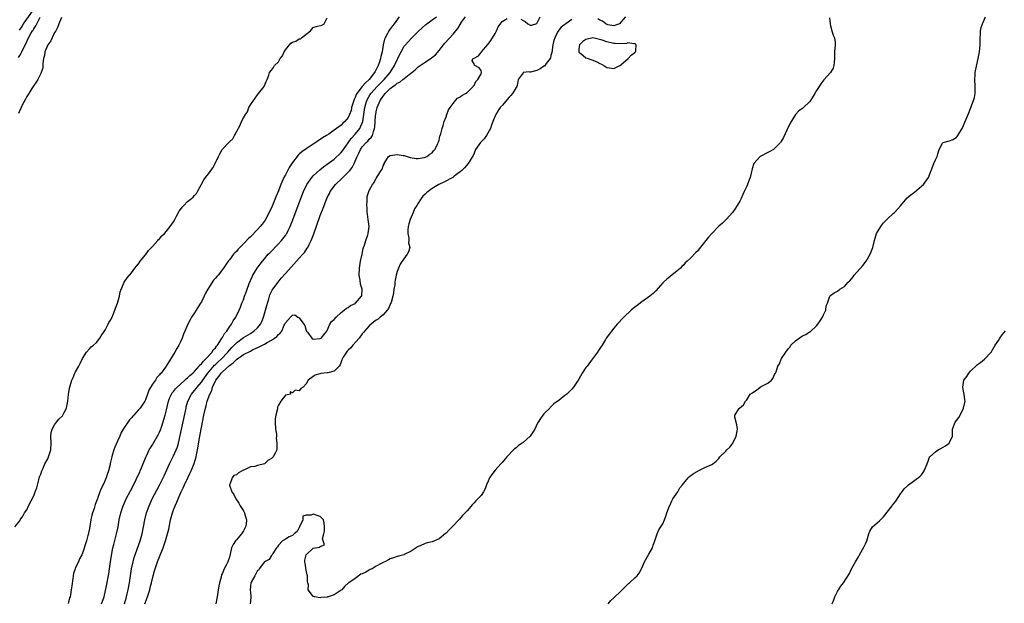
# Model space of a CAD drawing. Units: inches. Extents: x 2517000 to 2520000, y 1557000 to 1560000.
# Drawn here: x 2517467 to 2517749, y 1557501 to 1557668 of the extents above; entities that cross this region are included whole.
import ezdxf

# ---------------------------------------------------------------- set-up
doc = ezdxf.new("R2010")
doc.units = ezdxf.units.IN
doc.header["$MEASUREMENT"] = 0
doc.layers.add('LD25171557_2ft', color=64, linetype='Continuous')

msp = doc.modelspace()

# ---------------------------------------------------------------- linework, layer by layer
at = {"layer": 'LD25171557_2ft'}
for points, elevation in [([(2517470.89, 1557671), (2517468.02, 1557667), (2517467.66, 1557666.34), (2517467, 1557665.46), (2517466.84, 1557665.16)], 6300), ([(2517575.52, 1557669), (2517574.16, 1557667), (2517573.64, 1557666.36), (2517572.77, 1557665.23), (2517572.62, 1557665), (2517572.24, 1557664.24), (2517571.54, 1557663), (2517571.38, 1557662.62), (2517571.03, 1557661), (2517570.69, 1557659), (2517570.34, 1557657.66), (2517570.19, 1557657), (2517569.81, 1557655.81), (2517569.52, 1557655), (2517569.34, 1557654.66), (2517569, 1557653.91), (2517568.68, 1557653.32), (2517568.54, 1557653), (2517566.95, 1557651), (2517565.89, 1557650.11), (2517564.99, 1557649.01), (2517563.47, 1557647), (2517563.3, 1557646.7), (2517563, 1557645.93), (2517562.67, 1557645.33), (2517562.55, 1557645), (2517561.97, 1557643), (2517561.8, 1557642.2), (2517561.4, 1557641), (2517561, 1557640.18), (2517560.04, 1557639), (2517559.49, 1557638.51), (2517559, 1557638.01), (2517557.62, 1557637), (2517557, 1557636.5), (2517555.41, 1557635.41), (2517554.77, 1557635), (2517553.66, 1557634.34), (2517553, 1557633.87), (2517552.45, 1557633.55), (2517551.72, 1557633), (2517551, 1557632.55), (2517549, 1557631.22), (2517547.69, 1557630.31), (2517547, 1557629.67), (2517546.63, 1557629.37), (2517545, 1557627.25), (2517544.11, 1557625.89), (2517543, 1557623.79), (2517542.6, 1557623), (2517541.73, 1557621), (2517541, 1557619.2), (2517540.33, 1557617.67), (2517539, 1557614.34), (2517538.57, 1557613.43), (2517538.39, 1557613), (2517537.34, 1557611), (2517537.21, 1557610.79), (2517536.35, 1557609.65), (2517535.83, 1557609), (2517535, 1557608.1), (2517533, 1557606.03), (2517532.46, 1557605.54), (2517531, 1557603.99), (2517529.98, 1557603), (2517529.51, 1557602.49), (2517529, 1557601.8), (2517528.58, 1557601.42), (2517528.21, 1557601), (2517527, 1557599.39), (2517526.63, 1557599), (2517525.26, 1557597), (2517523.75, 1557595), (2517523.36, 1557594.64), (2517523, 1557594.18), (2517522.42, 1557593.58), (2517520.78, 1557591), (2517520.13, 1557589.87), (2517519.75, 1557589), (2517519, 1557587.45), (2517518.73, 1557587), (2517518.04, 1557585.96), (2517517.47, 1557585), (2517517, 1557584.24), (2517516.19, 1557583), (2517515.74, 1557582.26), (2517515.09, 1557581), (2517514.2, 1557579), (2517513.86, 1557578.14), (2517513.46, 1557577), (2517513, 1557576), (2517512.51, 1557575), (2517511.94, 1557574.06), (2517511.37, 1557573), (2517510.17, 1557571), (2517508.91, 1557569), (2517508.7, 1557568.7), (2517507.43, 1557567), (2517507.19, 1557566.81), (2517507, 1557566.52), (2517506.23, 1557565.77), (2517505.82, 1557565), (2517505, 1557563.8), (2517503.92, 1557562.08), (2517503.59, 1557561), (2517503, 1557559.39), (2517502.79, 1557559), (2517502.37, 1557558.37), (2517501.42, 1557557), (2517501, 1557556.48), (2517499.67, 1557555), (2517499.34, 1557554.66), (2517499, 1557554.23), (2517498.37, 1557553.63), (2517496.59, 1557551), (2517495.99, 1557550.01), (2517495.6, 1557549), (2517495, 1557547.55), (2517494.19, 1557545.81), (2517493.93, 1557545), (2517493.48, 1557543.48), (2517493.32, 1557543), (2517493, 1557541.53), (2517492.89, 1557541.11), (2517492.84, 1557540.84), (2517492.39, 1557539), (2517492.01, 1557537.99), (2517491.72, 1557537), (2517491, 1557535.22), (2517490.25, 1557533.75), (2517489.39, 1557531.39), (2517489.22, 1557531), (2517489, 1557530.32), (2517488.61, 1557529.39), (2517488.27, 1557528.27), (2517487.85, 1557527), (2517487.68, 1557526.32), (2517487.39, 1557525), (2517487, 1557522.53), (2517486.7, 1557521.3), (2517486.64, 1557521), (2517486.52, 1557520.52), (2517486.07, 1557519), (2517485, 1557515.49), (2517484.76, 1557515), (2517484.14, 1557513.86), (2517483.79, 1557513), (2517483, 1557511.4), (2517482.84, 1557511), (2517482.38, 1557509.62), (2517482.28, 1557509), (2517482.19, 1557508.19), (2517481.87, 1557506.13), (2517481.76, 1557505), (2517481.52, 1557503.52), (2517481.4, 1557503), (2517481.27, 1557502.73), (2517481, 1557501.48), (2517480.89, 1557501.11)], 6298), ([(2517490.39, 1557501), (2517490.59, 1557501.41), (2517491, 1557502.52), (2517491.14, 1557503), (2517491.87, 1557506.13), (2517492.49, 1557509.51), (2517492.71, 1557511), (2517492.97, 1557513.03), (2517493.22, 1557514.78), (2517493.68, 1557517), (2517493.95, 1557517.95), (2517494.72, 1557521), (2517495.14, 1557523), (2517495.5, 1557525), (2517495.93, 1557527), (2517496.56, 1557529), (2517497.45, 1557531), (2517498.65, 1557533.35), (2517500.1, 1557536.1), (2517500.55, 1557537), (2517500.68, 1557537.32), (2517501, 1557537.97), (2517501.32, 1557538.68), (2517501.49, 1557539), (2517501.89, 1557539.89), (2517503.1, 1557542.9), (2517503.29, 1557543.29), (2517504.08, 1557545), (2517504.4, 1557545.6), (2517505, 1557546.52), (2517505.17, 1557546.83), (2517506.63, 1557549.37), (2517507, 1557550.11), (2517507.26, 1557550.74), (2517507.52, 1557551.52), (2517508.28, 1557553.72), (2517508.63, 1557555), (2517509, 1557556.54), (2517509.55, 1557559), (2517509.98, 1557559.98), (2517510.39, 1557561), (2517510.64, 1557561.36), (2517511, 1557561.76), (2517511.54, 1557562.46), (2517512.03, 1557563), (2517513, 1557563.88), (2517514.26, 1557565), (2517514.62, 1557565.38), (2517515, 1557565.65), (2517515.68, 1557566.32), (2517516.51, 1557567), (2517517, 1557567.48), (2517518.38, 1557569), (2517518.63, 1557569.37), (2517519, 1557569.67), (2517519.55, 1557570.45), (2517520.19, 1557571), (2517522.04, 1557573), (2517522.38, 1557573.62), (2517523, 1557574.23), (2517523.3, 1557574.7), (2517523.58, 1557575), (2517524.78, 1557576.78), (2517524.93, 1557577.07), (2517525, 1557577.15), (2517525.62, 1557578.38), (2517526.22, 1557579), (2517527, 1557580.22), (2517527.63, 1557581), (2517528.05, 1557581.95), (2517528.84, 1557583), (2517529.76, 1557585), (2517530.14, 1557585.86), (2517530.58, 1557587), (2517531, 1557587.97), (2517531.33, 1557589), (2517531.81, 1557590.19), (2517532.04, 1557591), (2517532.65, 1557592.65), (2517533.47, 1557594.53), (2517533.74, 1557595), (2517534.96, 1557597), (2517535.81, 1557598.19), (2517536.42, 1557599), (2517537, 1557599.7), (2517538.13, 1557601), (2517538.55, 1557601.45), (2517541, 1557604), (2517541.91, 1557605), (2517543, 1557606.4), (2517543.26, 1557606.74), (2517543.41, 1557607), (2517543.78, 1557607.78), (2517544.41, 1557609), (2517544.59, 1557609.42), (2517545.14, 1557610.86), (2517546.66, 1557615), (2517547.42, 1557617), (2517548.22, 1557619), (2517549.17, 1557621), (2517550.6, 1557623), (2517551, 1557623.43), (2517552.85, 1557625.15), (2517553.95, 1557626.05), (2517555, 1557626.76), (2517557, 1557628.25), (2517559, 1557630.13), (2517559.38, 1557630.62), (2517559.62, 1557631), (2517561, 1557632.9), (2517561.85, 1557634.15), (2517563, 1557635.43), (2517564.27, 1557637), (2517564.55, 1557637.45), (2517565, 1557638.52), (2517565.17, 1557639), (2517565.49, 1557641), (2517565.64, 1557642.36), (2517565.74, 1557643), (2517566.05, 1557644.05), (2517566.29, 1557645), (2517567, 1557646.25), (2517567.46, 1557647), (2517569.25, 1557649), (2517571, 1557650.75), (2517571.27, 1557651), (2517572.97, 1557653), (2517574.25, 1557655), (2517575, 1557656.66), (2517575.18, 1557657), (2517575.72, 1557658.28), (2517576.11, 1557659), (2517577, 1557660.53), (2517577.37, 1557661), (2517579, 1557662.8), (2517581, 1557664.8), (2517582.13, 1557665.87), (2517583.19, 1557666.81), (2517583.44, 1557667), (2517585, 1557668.13), (2517586.25, 1557669)], 6300), ([(2517497.01, 1557501), (2517497.45, 1557502.55), (2517497.59, 1557503), (2517497.79, 1557503.79), (2517498.06, 1557505), (2517498.42, 1557507), (2517499.03, 1557510.97), (2517499.44, 1557513), (2517499.77, 1557514.23), (2517500.03, 1557515), (2517500.62, 1557516.62), (2517501.45, 1557519), (2517502, 1557521), (2517502.42, 1557523), (2517502.8, 1557525), (2517503.28, 1557527), (2517503.99, 1557529), (2517504.94, 1557531), (2517507.04, 1557534.96), (2517508.03, 1557537), (2517508.35, 1557537.65), (2517509.85, 1557541), (2517511, 1557543.32), (2517511.76, 1557545), (2517512.1, 1557545.9), (2517512.41, 1557547), (2517512.9, 1557549.1), (2517513.37, 1557551.37), (2517514.58, 1557557), (2517514.66, 1557557.34), (2517515.11, 1557559), (2517516.11, 1557561), (2517517, 1557562.02), (2517517.44, 1557562.56), (2517517.76, 1557563), (2517519, 1557564.39), (2517519.41, 1557565), (2517520.87, 1557567), (2517522.76, 1557569.24), (2517523, 1557569.45), (2517523.78, 1557570.22), (2517524.63, 1557571), (2517526.54, 1557573), (2517527, 1557573.57), (2517527.68, 1557574.32), (2517529, 1557575.69), (2517531, 1557577.15), (2517533, 1557578.35), (2517533.41, 1557578.59), (2517534.02, 1557579), (2517535, 1557579.94), (2517535.87, 1557581), (2517536.24, 1557581.76), (2517536.72, 1557583), (2517537.32, 1557585), (2517537.66, 1557586.34), (2517538.28, 1557588.28), (2517538.47, 1557589), (2517538.6, 1557589.4), (2517539.26, 1557590.74), (2517539.43, 1557591), (2517540.95, 1557593.05), (2517541.85, 1557594.15), (2517543, 1557595.53), (2517544.63, 1557597.37), (2517547, 1557599.88), (2517548, 1557601), (2517548.45, 1557601.55), (2517549.27, 1557602.73), (2517549.42, 1557603), (2517549.77, 1557603.77), (2517550.38, 1557605), (2517551.11, 1557606.89), (2517553, 1557612.07), (2517553.83, 1557614.17), (2517554.88, 1557617), (2517555, 1557617.25), (2517555.61, 1557618.39), (2517555.87, 1557619), (2517557.38, 1557621), (2517559.25, 1557622.75), (2517561, 1557624.49), (2517561.44, 1557625), (2517562.12, 1557625.88), (2517562.68, 1557627), (2517563, 1557627.68), (2517563.55, 1557629), (2517564.04, 1557629.96), (2517564.49, 1557631), (2517565, 1557631.72), (2517566.17, 1557633), (2517566.6, 1557633.4), (2517567, 1557633.92), (2517567.56, 1557634.44), (2517567.89, 1557635), (2517568.18, 1557636.18), (2517568.54, 1557637), (2517568.63, 1557637.37), (2517568.68, 1557639), (2517568.82, 1557640.82), (2517568.86, 1557641.14), (2517569, 1557641.83), (2517569.27, 1557643), (2517570.12, 1557645), (2517571, 1557646.31), (2517571.32, 1557646.68), (2517571.54, 1557647), (2517573, 1557648.44), (2517573.71, 1557649), (2517574.47, 1557649.53), (2517575, 1557649.99), (2517575.72, 1557650.28), (2517576.66, 1557651), (2517577, 1557651.29), (2517578.45, 1557652.45), (2517579.18, 1557653), (2517580.16, 1557653.84), (2517581, 1557654.66), (2517583, 1557656.04), (2517584.8, 1557657.2), (2517585.93, 1557658.07), (2517587, 1557659.31), (2517588.27, 1557661), (2517588.6, 1557661.4), (2517591, 1557663.98), (2517591.77, 1557665), (2517592.34, 1557665.66), (2517593, 1557666.77), (2517593.1, 1557666.9), (2517593.14, 1557667), (2517593.42, 1557667.42), (2517594.55, 1557669)], 6302), ([(2517610.34, 1557668.34), (2517611, 1557667.89), (2517611.66, 1557667.66), (2517612.37, 1557667), (2517613, 1557666.56), (2517613.46, 1557666.54), (2517615, 1557667.05), (2517615.9, 1557669)], 6304), ([(2517640.28, 1557669), (2517639, 1557667.41), (2517638.57, 1557667), (2517637.46, 1557666.54), (2517637, 1557666.41), (2517635.27, 1557666.73), (2517635, 1557666.81), (2517634.66, 1557667), (2517633.77, 1557667.77), (2517633, 1557668.05), (2517632.37, 1557668.37)], 6306), ([(2517635.39, 1557501), (2517636.1, 1557501.9), (2517637, 1557502.69), (2517639, 1557504.61), (2517639.33, 1557505), (2517641, 1557506.61), (2517641.18, 1557506.82), (2517641.42, 1557507), (2517643, 1557508.41), (2517643.62, 1557509), (2517644.21, 1557509.79), (2517645, 1557511.14), (2517645.8, 1557513), (2517647, 1557515.14), (2517648.01, 1557517), (2517648.25, 1557517.75), (2517648.75, 1557519), (2517649.37, 1557521), (2517649.85, 1557522.15), (2517651, 1557523.84), (2517651.5, 1557525), (2517651.91, 1557526.09), (2517652.15, 1557527), (2517652.91, 1557529), (2517653, 1557529.15), (2517653.55, 1557530.45), (2517653.9, 1557531), (2517655.3, 1557533), (2517655.87, 1557534.13), (2517656.62, 1557535), (2517657, 1557535.53), (2517658.26, 1557537), (2517658.59, 1557537.41), (2517659, 1557537.67), (2517659.74, 1557538.26), (2517661, 1557538.95), (2517661.12, 1557539), (2517663, 1557539.99), (2517665, 1557540.86), (2517665.27, 1557541), (2517666.23, 1557541.77), (2517667, 1557542.58), (2517667.36, 1557543), (2517669, 1557544.67), (2517669.3, 1557545), (2517670.16, 1557545.84), (2517671.02, 1557546.98), (2517672.02, 1557549), (2517672.13, 1557549.87), (2517672.36, 1557551), (2517672.22, 1557552.22), (2517671.58, 1557554.42), (2517671.64, 1557555), (2517672.87, 1557556.87), (2517672.92, 1557557), (2517674.04, 1557557.96), (2517674.69, 1557559), (2517675, 1557559.37), (2517675.96, 1557561), (2517676.62, 1557561.38), (2517677, 1557561.64), (2517677.84, 1557562.16), (2517678.89, 1557563), (2517679.16, 1557563.16), (2517681, 1557564.16), (2517682.1, 1557565), (2517682.51, 1557565.49), (2517683, 1557566.6), (2517683.14, 1557566.86), (2517683.24, 1557567), (2517683.4, 1557567.4), (2517683.86, 1557569), (2517684.34, 1557569.66), (2517684.87, 1557571), (2517685, 1557571.15), (2517686.22, 1557573), (2517687, 1557574.07), (2517687.48, 1557574.52), (2517687.64, 1557575), (2517689, 1557576.27), (2517689.99, 1557577), (2517691, 1557577.64), (2517691.96, 1557578.04), (2517693, 1557578.77), (2517693.15, 1557578.85), (2517695, 1557580.57), (2517695.39, 1557581), (2517696, 1557582), (2517696.71, 1557583), (2517697, 1557583.66), (2517697.66, 1557585), (2517697.78, 1557586.22), (2517698.13, 1557587), (2517698.78, 1557589), (2517698.9, 1557589.1), (2517699, 1557589.2), (2517700.06, 1557589.94), (2517701, 1557590.5), (2517701.67, 1557591), (2517703, 1557591.79), (2517704.07, 1557593), (2517704.55, 1557593.45), (2517705, 1557594.03), (2517705.45, 1557594.55), (2517705.76, 1557595), (2517708.22, 1557597.78), (2517709.15, 1557599), (2517710.3, 1557601), (2517710.48, 1557601.52), (2517711.1, 1557603), (2517711.58, 1557605), (2517712.18, 1557607), (2517713.33, 1557609), (2517714.05, 1557609.95), (2517715.06, 1557610.94), (2517717, 1557612.77), (2517717.27, 1557613), (2517719.09, 1557615), (2517720.87, 1557617.13), (2517721.93, 1557618.07), (2517723, 1557618.83), (2517725, 1557620.51), (2517725.56, 1557621), (2517727.03, 1557623), (2517727.79, 1557625), (2517728.52, 1557627), (2517729, 1557628.06), (2517729.48, 1557629), (2517729.72, 1557629.72), (2517730.04, 1557631), (2517731, 1557632.85), (2517731.2, 1557633), (2517732.63, 1557633.37), (2517733, 1557633.49), (2517734.1, 1557633.9), (2517735, 1557634.55), (2517735.23, 1557634.77), (2517735.38, 1557635), (2517735.97, 1557635.97), (2517736.66, 1557637), (2517736.78, 1557637.22), (2517738.55, 1557641.45), (2517739.16, 1557643), (2517739.9, 1557645), (2517740.15, 1557645.85), (2517740.35, 1557647), (2517740.35, 1557648.35), (2517740.4, 1557649), (2517740.31, 1557651), (2517740.41, 1557652.42), (2517740.41, 1557653), (2517740.5, 1557653.5), (2517741.24, 1557657), (2517741.56, 1557659), (2517741.78, 1557661), (2517741.82, 1557663), (2517741.88, 1557663.88), (2517741.91, 1557665), (2517742.12, 1557665.88), (2517742.43, 1557667), (2517743.35, 1557669)], 6310), ([(2517465.64, 1557523), (2517467, 1557524.68), (2517467.16, 1557525), (2517467.92, 1557526.08), (2517468.37, 1557527), (2517469, 1557527.83), (2517469.54, 1557529), (2517471, 1557531.9), (2517471.43, 1557533), (2517471.85, 1557534.15), (2517472.44, 1557536.44), (2517472.68, 1557537.32), (2517473, 1557538.08), (2517473.29, 1557539), (2517473.58, 1557539.58), (2517474.23, 1557541), (2517474.44, 1557541.56), (2517475, 1557542.46), (2517475.28, 1557543), (2517475.92, 1557545), (2517476.03, 1557547), (2517475.93, 1557549), (2517476.03, 1557549.97), (2517476.25, 1557551), (2517477, 1557552.22), (2517477.54, 1557553), (2517478.18, 1557553.82), (2517479.2, 1557554.8), (2517479.37, 1557555), (2517479.7, 1557555.7), (2517480.37, 1557557), (2517480.46, 1557557.54), (2517480.77, 1557559), (2517481, 1557560.9), (2517481.26, 1557562.74), (2517481.39, 1557563.39), (2517481.89, 1557565), (2517482.3, 1557565.7), (2517482.78, 1557567), (2517483, 1557567.35), (2517483.9, 1557569), (2517484.26, 1557569.74), (2517485, 1557571.14), (2517486.15, 1557573), (2517487, 1557573.99), (2517487.49, 1557574.51), (2517488.1, 1557575), (2517489, 1557575.77), (2517489.93, 1557577), (2517490.3, 1557577.7), (2517491, 1557578.64), (2517491.12, 1557578.88), (2517491.51, 1557579.51), (2517492.32, 1557581), (2517492.52, 1557581.48), (2517493, 1557582.17), (2517493.44, 1557583), (2517493.78, 1557583.78), (2517494.26, 1557585), (2517494.41, 1557585.59), (2517494.99, 1557587), (2517495.53, 1557589), (2517495.77, 1557590.23), (2517496.93, 1557593.07), (2517497.72, 1557594.28), (2517499, 1557595.71), (2517499.94, 1557597), (2517500.43, 1557597.57), (2517501, 1557598.29), (2517501.48, 1557599), (2517503, 1557600.89), (2517503.89, 1557602.11), (2517505, 1557603.28), (2517506.56, 1557605), (2517506.74, 1557605.26), (2517507, 1557605.47), (2517507.69, 1557606.31), (2517508.44, 1557607), (2517509, 1557607.66), (2517510.09, 1557609), (2517511, 1557610.33), (2517511.39, 1557611), (2517511.88, 1557611.88), (2517512.64, 1557613.36), (2517513, 1557613.81), (2517513.47, 1557614.53), (2517513.91, 1557615), (2517515, 1557616.1), (2517516.18, 1557617), (2517516.6, 1557617.4), (2517517, 1557617.88), (2517517.59, 1557618.41), (2517517.89, 1557619), (2517518.93, 1557620.93), (2517519.72, 1557622.28), (2517520.18, 1557623), (2517521, 1557624.03), (2517522.29, 1557625.71), (2517522.96, 1557627), (2517523.84, 1557629), (2517524.22, 1557629.77), (2517524.94, 1557631), (2517525, 1557631.09), (2517526.82, 1557633), (2517527, 1557633.24), (2517527.95, 1557634.05), (2517528.49, 1557635), (2517529, 1557636.08), (2517530.04, 1557637.96), (2517530.42, 1557639), (2517531, 1557640.09), (2517531.57, 1557641), (2517532.17, 1557641.83), (2517532.59, 1557643), (2517533, 1557643.81), (2517535, 1557646.69), (2517535.31, 1557647), (2517536.96, 1557649), (2517537.54, 1557650.46), (2517537.84, 1557651), (2517538.24, 1557652.24), (2517538.42, 1557653), (2517539, 1557653.67), (2517539.57, 1557654.43), (2517539.85, 1557655), (2517541, 1557656.13), (2517541.54, 1557657), (2517542.21, 1557657.79), (2517542.71, 1557659), (2517543, 1557659.53), (2517544.6, 1557661.4), (2517545, 1557661.74), (2517545.96, 1557662.04), (2517547, 1557662.63), (2517547.29, 1557662.71), (2517547.58, 1557663), (2517550.16, 1557665), (2517551, 1557665.88), (2517551.83, 1557666.17), (2517553.46, 1557666.54), (2517554.15, 1557667), (2517555, 1557668.71)], 6296), ([(2517466.67, 1557657.33), (2517467, 1557657.93), (2517467.43, 1557658.57), (2517467.61, 1557659), (2517468.15, 1557660.15), (2517468.74, 1557661.26), (2517469, 1557661.92), (2517469.53, 1557663), (2517470.18, 1557664.18), (2517470.65, 1557665), (2517470.81, 1557665.19), (2517471, 1557665.56), (2517471.61, 1557666.39), (2517471.87, 1557667), (2517472.88, 1557668.88)], 6298), ([(2517479, 1557668.79), (2517478.18, 1557667), (2517477.86, 1557666.14), (2517477.29, 1557665), (2517477, 1557664.49), (2517476.33, 1557663), (2517475.93, 1557662.07), (2517475.03, 1557661), (2517474.2, 1557659), (2517474.1, 1557657.9), (2517473.81, 1557657), (2517473.61, 1557655.61), (2517473.64, 1557655), (2517473.62, 1557654.38), (2517473.15, 1557653), (2517473, 1557652.74), (2517472.21, 1557651), (2517471.74, 1557650.26), (2517471, 1557649.35), (2517470.82, 1557649), (2517470.48, 1557648.48), (2517469.57, 1557647), (2517469, 1557646.15), (2517468.63, 1557645.37), (2517467.71, 1557643.71), (2517467.37, 1557643), (2517467.29, 1557642.71), (2517467, 1557642.24), (2517466.67, 1557641.33)], 6296), ([(2517502.82, 1557501), (2517503.56, 1557503), (2517504.2, 1557505), (2517504.35, 1557505.65), (2517504.7, 1557507), (2517505.17, 1557509), (2517505.56, 1557510.44), (2517505.74, 1557511), (2517506.46, 1557513), (2517507, 1557514.4), (2517508.05, 1557517), (2517508.74, 1557519), (2517509.31, 1557521), (2517509.62, 1557522.38), (2517510.14, 1557525), (2517510.67, 1557527), (2517511, 1557527.88), (2517511.45, 1557529), (2517511.96, 1557530.04), (2517512.33, 1557531), (2517513.23, 1557533), (2517513.79, 1557534.21), (2517514.13, 1557535), (2517515.07, 1557537), (2517515.7, 1557538.3), (2517516.02, 1557539), (2517516.91, 1557541.09), (2517517.46, 1557543), (2517517.57, 1557543.57), (2517517.87, 1557545), (2517518.56, 1557549), (2517519, 1557551.42), (2517519.71, 1557555), (2517520.14, 1557557), (2517520.33, 1557557.67), (2517520.67, 1557559), (2517521.39, 1557561), (2517521.97, 1557562.03), (2517522.18, 1557563), (2517523.13, 1557565), (2517523.98, 1557566.02), (2517524.64, 1557567), (2517525, 1557567.37), (2517527, 1557569.19), (2517528.06, 1557569.94), (2517529, 1557570.86), (2517531, 1557572.3), (2517533, 1557573.33), (2517533.65, 1557573.65), (2517535.5, 1557574.5), (2517537, 1557575.32), (2517537.78, 1557575.78), (2517539, 1557576.45), (2517539.92, 1557577), (2517540.53, 1557577.47), (2517541, 1557578.03), (2517541.56, 1557578.44), (2517542, 1557579), (2517542.71, 1557580.71), (2517542.84, 1557581), (2517543, 1557581.44), (2517544.52, 1557583), (2517545, 1557583.55), (2517545.67, 1557583.67), (2517546.54, 1557583), (2517547, 1557582.8), (2517548.29, 1557581), (2517548.61, 1557580.61), (2517549, 1557579.21), (2517549.09, 1557579.09), (2517549.1, 1557579), (2517549.32, 1557578.68), (2517550.56, 1557577), (2517551, 1557576.75), (2517553, 1557576.88), (2517553.28, 1557577), (2517554.02, 1557577.98), (2517554.91, 1557579), (2517555, 1557579.16), (2517555.76, 1557581), (2517556.23, 1557581.77), (2517557, 1557582.3), (2517557.5, 1557583), (2517559, 1557584.32), (2517559.85, 1557585), (2517560.45, 1557585.55), (2517561, 1557585.75), (2517561.68, 1557586.32), (2517563, 1557586.95), (2517563.06, 1557587), (2517564.82, 1557589), (2517564.86, 1557589.14), (2517564.96, 1557591), (2517564.49, 1557592.49), (2517564.39, 1557593.61), (2517564.13, 1557595), (2517564.2, 1557597), (2517564.29, 1557597.71), (2517564.53, 1557599), (2517565, 1557601.02), (2517565.31, 1557602.69), (2517565.4, 1557603), (2517565.65, 1557603.65), (2517565.99, 1557605), (2517566.57, 1557606.57), (2517566.69, 1557607), (2517566.94, 1557609), (2517566.7, 1557611), (2517566.49, 1557612.49), (2517566.44, 1557613), (2517566.41, 1557614.41), (2517566.32, 1557615), (2517566.44, 1557616.44), (2517566.37, 1557617), (2517566.45, 1557617.55), (2517566.85, 1557619), (2517567, 1557619.31), (2517567.94, 1557621), (2517568.42, 1557621.58), (2517569, 1557622.76), (2517569.12, 1557622.88), (2517569.41, 1557623.41), (2517570.46, 1557625), (2517570.67, 1557625.33), (2517571, 1557626.37), (2517571.24, 1557626.76), (2517571.32, 1557627), (2517572.56, 1557629), (2517573, 1557629.32), (2517575, 1557629.61), (2517576.7, 1557629.3), (2517577, 1557629.29), (2517577.89, 1557629), (2517578.7, 1557628.7), (2517580.43, 1557628.43), (2517581, 1557628.4), (2517582.7, 1557628.7), (2517583, 1557628.78), (2517583.5, 1557629), (2517584.31, 1557629.69), (2517585, 1557630.01), (2517585.41, 1557630.59), (2517585.81, 1557631), (2517586.59, 1557632.59), (2517586.75, 1557633), (2517586.79, 1557633.21), (2517587, 1557633.69), (2517587.21, 1557634.79), (2517587.32, 1557635), (2517587.51, 1557635.51), (2517587.89, 1557637), (2517588.16, 1557637.84), (2517588.45, 1557639), (2517589, 1557640.39), (2517589.16, 1557641), (2517589.68, 1557642.32), (2517590.11, 1557643), (2517591, 1557644.2), (2517591.73, 1557645), (2517592.3, 1557645.7), (2517593, 1557646.06), (2517593.5, 1557646.5), (2517594.52, 1557647), (2517595, 1557647.35), (2517596.78, 1557649), (2517596.82, 1557649.18), (2517597, 1557649.33), (2517597.51, 1557650.49), (2517598.08, 1557651), (2517599, 1557652.69), (2517599.12, 1557653), (2517599, 1557653.58), (2517598.42, 1557654.42), (2517597.21, 1557655), (2517597.08, 1557655.08), (2517597, 1557655.52), (2517596.42, 1557656.41), (2517596.68, 1557657), (2517596.92, 1557657.08), (2517597, 1557657.15), (2517598.22, 1557657.78), (2517599, 1557658.78), (2517599.09, 1557659), (2517600.94, 1557661.06), (2517601, 1557661.11), (2517601.76, 1557662.24), (2517603, 1557664.23), (2517603.43, 1557665), (2517603.91, 1557666.09), (2517605, 1557667.64), (2517606.48, 1557668.48)], 6304), ([(2517625, 1557668.25), (2517623.26, 1557667), (2517623.09, 1557666.91), (2517623, 1557666.82), (2517621.95, 1557666.05), (2517621, 1557664.81), (2517620.08, 1557663), (2517619.79, 1557662.21), (2517619.56, 1557661), (2517619.27, 1557658.73), (2517619, 1557657.94), (2517618.82, 1557657.18), (2517618.74, 1557657), (2517617.63, 1557655.63), (2517617.1, 1557654.9), (2517617, 1557654.85), (2517615.92, 1557654.08), (2517615, 1557653.66), (2517613.17, 1557653.17), (2517613, 1557653.15), (2517612.74, 1557653.26), (2517611.05, 1557653), (2517611, 1557652.98), (2517609.61, 1557651), (2517609.32, 1557649.32), (2517609.2, 1557649), (2517609, 1557648.71), (2517608, 1557647), (2517607.54, 1557646.46), (2517607, 1557645.96), (2517605, 1557643.61), (2517604.51, 1557643), (2517603.88, 1557642.12), (2517603.18, 1557641), (2517603, 1557640.64), (2517602.37, 1557639), (2517602, 1557638), (2517601.7, 1557637), (2517600.53, 1557635), (2517599.91, 1557634.09), (2517598.82, 1557633), (2517598.33, 1557632.33), (2517597.4, 1557631), (2517597, 1557629.91), (2517596.72, 1557629.28), (2517596.51, 1557629), (2517595.75, 1557627.75), (2517595.32, 1557627), (2517594.25, 1557625.75), (2517593.47, 1557625), (2517593, 1557624.62), (2517591.34, 1557623.34), (2517590.92, 1557623), (2517588.37, 1557621.63), (2517586.94, 1557621), (2517585, 1557619.8), (2517583.85, 1557619), (2517583.37, 1557618.63), (2517583, 1557618.21), (2517582.33, 1557617.67), (2517581.84, 1557617), (2517581, 1557615.69), (2517580.62, 1557615), (2517580, 1557614), (2517579.61, 1557613), (2517578.72, 1557611), (2517578.29, 1557609.71), (2517578.12, 1557609), (2517578.01, 1557608.01), (2517578, 1557607), (2517578.33, 1557605.67), (2517578.34, 1557605), (2517578.27, 1557604.27), (2517578.64, 1557603), (2517578.27, 1557601.73), (2517577.86, 1557601), (2517576.42, 1557599), (2517575.86, 1557598.14), (2517575.35, 1557597), (2517575, 1557596.04), (2517574.71, 1557595), (2517574.39, 1557593.61), (2517574.34, 1557593), (2517574.31, 1557592.31), (2517574.07, 1557591), (2517573.97, 1557589.97), (2517573.76, 1557589), (2517573.25, 1557587.25), (2517573.12, 1557586.88), (2517573, 1557586.65), (2517572.48, 1557585.52), (2517572.12, 1557585), (2517571, 1557583.69), (2517570.14, 1557583), (2517569.53, 1557582.47), (2517569, 1557582.17), (2517568.36, 1557581.64), (2517567.51, 1557581), (2517567, 1557580.57), (2517565.67, 1557579), (2517565.38, 1557578.62), (2517565, 1557578.24), (2517564.09, 1557577), (2517562.32, 1557575), (2517561.76, 1557574.24), (2517561, 1557573.57), (2517560.73, 1557573.27), (2517560.46, 1557573), (2517559.53, 1557571.53), (2517559.22, 1557571), (2517559.19, 1557570.81), (2517558.67, 1557569.33), (2517558.4, 1557569), (2517557, 1557567.55), (2517555.13, 1557567.13), (2517555, 1557567.08), (2517553.13, 1557566.87), (2517551.54, 1557566.46), (2517551, 1557566), (2517549.55, 1557565), (2517549, 1557563.94), (2517548.07, 1557563), (2517547.42, 1557562.58), (2517547, 1557561.92), (2517545.85, 1557562.15), (2517545, 1557561.34), (2517544.4, 1557561.6), (2517544.43, 1557561), (2517543, 1557560.69), (2517541.71, 1557559), (2517541, 1557557.87), (2517540.73, 1557557.27), (2517540.76, 1557557), (2517540.75, 1557556.75), (2517540.25, 1557555), (2517540.09, 1557553.91), (2517540.09, 1557553), (2517540.22, 1557551), (2517540.43, 1557549.57), (2517540.43, 1557549), (2517540.39, 1557548.39), (2517540.6, 1557547), (2517540.56, 1557545.44), (2517540.52, 1557545), (2517540.1, 1557544.1), (2517539.51, 1557543), (2517539.22, 1557542.78), (2517539, 1557542.53), (2517538.03, 1557541.97), (2517537, 1557541.01), (2517535, 1557540.52), (2517534.29, 1557540.29), (2517533, 1557540.15), (2517531.31, 1557539.31), (2517531, 1557539.21), (2517530.64, 1557539), (2517529.56, 1557538.44), (2517529, 1557537.9), (2517528.3, 1557537.7), (2517527.78, 1557537), (2517527.13, 1557535.13), (2517527.05, 1557535), (2517527.05, 1557534.95), (2517527.7, 1557533), (2517528.27, 1557532.27), (2517528.83, 1557531), (2517529.74, 1557529.74), (2517530.11, 1557529), (2517530.46, 1557528.46), (2517531, 1557527.54), (2517531.21, 1557527.21), (2517531.31, 1557527), (2517531.42, 1557526.58), (2517531.93, 1557525), (2517531.77, 1557523.77), (2517531.64, 1557523), (2517531.42, 1557522.58), (2517531, 1557521.89), (2517530.43, 1557521), (2517529, 1557519.28), (2517528.73, 1557519), (2517528.03, 1557517.97), (2517527.59, 1557517), (2517527.21, 1557515.21), (2517527, 1557514.37), (2517526.52, 1557513), (2517526.07, 1557512.07), (2517525.48, 1557511), (2517525, 1557509.73), (2517524.77, 1557509.23), (2517524.63, 1557508.63), (2517524.18, 1557507), (2517523.95, 1557506.05), (2517523.75, 1557505), (2517523.46, 1557503), (2517523.08, 1557501)], 6306), ([(2517698.72, 1557668.72), (2517698.89, 1557667), (2517699, 1557666.43), (2517699.4, 1557665), (2517699.71, 1557663.71), (2517700.09, 1557663), (2517700.3, 1557661.7), (2517700.32, 1557661), (2517700.13, 1557659), (2517700.09, 1557657.91), (2517700.09, 1557657), (2517699.98, 1557655.98), (2517699.95, 1557655), (2517699.72, 1557654.28), (2517698.97, 1557653.03), (2517697.1, 1557650.9), (2517696.24, 1557649.76), (2517695.69, 1557649), (2517695, 1557647.91), (2517694.53, 1557647), (2517693.3, 1557645), (2517693, 1557644.66), (2517691.25, 1557643), (2517691, 1557642.77), (2517689.93, 1557642.07), (2517688.95, 1557641.05), (2517687.46, 1557638.54), (2517686.52, 1557636.52), (2517685.52, 1557634.48), (2517684.81, 1557633.19), (2517684.68, 1557633), (2517683, 1557631.26), (2517682.63, 1557631), (2517681.59, 1557630.41), (2517681, 1557630.18), (2517679, 1557629.1), (2517678.86, 1557629), (2517677.08, 1557627), (2517676.57, 1557625.43), (2517675.96, 1557623), (2517675.68, 1557622.32), (2517675.2, 1557621), (2517675, 1557620.53), (2517674.29, 1557619), (2517673.87, 1557618.13), (2517673.37, 1557617), (2517673, 1557616.23), (2517671.8, 1557614.2), (2517670.93, 1557613), (2517669.11, 1557611), (2517668.06, 1557609.94), (2517667, 1557609.07), (2517664.98, 1557607), (2517664.06, 1557605.94), (2517663.29, 1557605), (2517661.41, 1557602.59), (2517661, 1557602.02), (2517660.47, 1557601.53), (2517659, 1557599.99), (2517657.97, 1557599), (2517657.44, 1557598.56), (2517657, 1557598.03), (2517656.47, 1557597.53), (2517656.05, 1557597), (2517653.56, 1557595), (2517653.23, 1557594.77), (2517653, 1557594.54), (2517652.12, 1557593.88), (2517651.15, 1557593), (2517651, 1557592.8), (2517649, 1557590.54), (2517648.24, 1557589.76), (2517647.32, 1557589), (2517645, 1557587.44), (2517643.63, 1557586.37), (2517643, 1557585.9), (2517641.93, 1557585), (2517639.83, 1557583), (2517637.96, 1557581), (2517637, 1557579.83), (2517636.27, 1557579), (2517635.71, 1557578.29), (2517634.83, 1557577), (2517634.62, 1557576.62), (2517633.62, 1557575), (2517633.35, 1557574.65), (2517633, 1557574.09), (2517632.57, 1557573.43), (2517632.33, 1557573), (2517630.34, 1557570.34), (2517629.31, 1557569), (2517629, 1557568.57), (2517627.96, 1557567), (2517627, 1557565.31), (2517625.48, 1557563), (2517625, 1557562.39), (2517624.26, 1557561.74), (2517623.49, 1557561), (2517623, 1557560.58), (2517621.3, 1557559.3), (2517619.8, 1557558.2), (2517619, 1557557.39), (2517618.8, 1557557.2), (2517618.63, 1557557), (2517617, 1557555.37), (2517616.7, 1557555), (2517615.98, 1557554.02), (2517615.36, 1557553), (2517615, 1557552.25), (2517614.34, 1557551), (2517613.05, 1557549), (2517611, 1557547.17), (2517610.79, 1557547), (2517609.73, 1557546.27), (2517609, 1557545.61), (2517608.64, 1557545.36), (2517608.27, 1557545), (2517606.36, 1557543), (2517605, 1557541.44), (2517604.64, 1557541), (2517603, 1557539.2), (2517602.05, 1557537.95), (2517601.43, 1557537), (2517601, 1557536.08), (2517600.53, 1557535), (2517600.13, 1557533.87), (2517599.69, 1557533), (2517599, 1557531.96), (2517597.53, 1557530.47), (2517597, 1557529.86), (2517596.56, 1557529.44), (2517595, 1557527.59), (2517594.46, 1557527), (2517593.73, 1557526.27), (2517592.79, 1557525.21), (2517592.63, 1557525), (2517591, 1557523.34), (2517590.7, 1557523), (2517589.86, 1557522.14), (2517589, 1557521.24), (2517588.86, 1557521.14), (2517587, 1557519.54), (2517585, 1557518.73), (2517583.57, 1557518.43), (2517583, 1557518.23), (2517581.56, 1557517.56), (2517581, 1557517.4), (2517580.7, 1557517.3), (2517580.44, 1557517), (2517579, 1557516.05), (2517577, 1557515.05), (2517576.86, 1557515), (2517575.42, 1557514.58), (2517575, 1557514.49), (2517573.9, 1557514.1), (2517573, 1557513.83), (2517572.48, 1557513.52), (2517571.49, 1557513), (2517571, 1557512.8), (2517570.59, 1557512.59), (2517569, 1557511.71), (2517567.85, 1557511), (2517567.25, 1557510.75), (2517567, 1557510.62), (2517566.07, 1557510.07), (2517565, 1557509.55), (2517564.58, 1557509.42), (2517563, 1557508.26), (2517561.14, 1557507), (2517561, 1557506.84), (2517560, 1557506), (2517559.16, 1557505), (2517559, 1557504.85), (2517557, 1557503.56), (2517555.29, 1557503), (2517555.06, 1557502.94), (2517555, 1557502.91), (2517553.2, 1557502.8), (2517553, 1557502.71), (2517551.32, 1557503), (2517551.06, 1557503.06), (2517551, 1557503.11), (2517550.16, 1557504.16), (2517549.54, 1557505), (2517549.61, 1557506.39), (2517549.46, 1557507), (2517549.33, 1557507.33), (2517549.37, 1557509), (2517549.28, 1557509.28), (2517549, 1557510.59), (2517548.64, 1557512.64), (2517548.55, 1557513), (2517548.57, 1557513.43), (2517549, 1557515), (2517551, 1557516.87), (2517551.65, 1557517), (2517552.84, 1557517.16), (2517553, 1557517.37), (2517554.16, 1557517.84), (2517553.84, 1557519), (2517553.59, 1557519.59), (2517554.01, 1557521), (2517554.22, 1557521.78), (2517554.2, 1557523), (2517554.08, 1557524.08), (2517553.87, 1557525), (2517553, 1557525.99), (2517551.53, 1557526.47), (2517551, 1557526.66), (2517550.36, 1557526.36), (2517549, 1557526.39), (2517547.97, 1557526.03), (2517548.04, 1557525), (2517547.08, 1557523), (2517547.07, 1557522.93), (2517547, 1557522.85), (2517546.34, 1557521.66), (2517545.51, 1557521), (2517545, 1557520.55), (2517544.13, 1557520.13), (2517543, 1557519.46), (2517542.17, 1557519), (2517541, 1557517.8), (2517540.73, 1557517.27), (2517540.44, 1557517), (2517539.4, 1557515.4), (2517539.23, 1557515), (2517539.14, 1557514.86), (2517539, 1557514.77), (2517538.39, 1557513.61), (2517537, 1557512.97), (2517535.53, 1557511), (2517535.35, 1557510.65), (2517535, 1557510.47), (2517534.28, 1557509), (2517533.19, 1557507.19), (2517533.12, 1557507), (2517533, 1557505.99), (2517532.95, 1557505), (2517533, 1557504.25), (2517533.16, 1557503.16), (2517533.13, 1557503), (2517533, 1557501.75), (2517532.95, 1557501)], 6308), ([(2517699.46, 1557501), (2517699.89, 1557502.11), (2517700.17, 1557503), (2517701, 1557504.52), (2517701.94, 1557506.06), (2517702.72, 1557507), (2517704.37, 1557509.63), (2517704.94, 1557511), (2517706.12, 1557513), (2517707, 1557514.38), (2517707.21, 1557514.79), (2517708.65, 1557517.35), (2517709, 1557518.12), (2517709.35, 1557519), (2517709.94, 1557521), (2517710.25, 1557521.75), (2517710.95, 1557523), (2517713, 1557524.7), (2517713.32, 1557525), (2517714.15, 1557525.85), (2517716.63, 1557529), (2517716.76, 1557529.24), (2517717.65, 1557530.35), (2517719, 1557532.42), (2517719.47, 1557533), (2517720.1, 1557533.9), (2517721, 1557534.77), (2517721.13, 1557534.87), (2517721.32, 1557535), (2517724.58, 1557537.42), (2517725, 1557537.9), (2517725.48, 1557538.52), (2517725.81, 1557539), (2517726.36, 1557540.35), (2517726.67, 1557541), (2517727, 1557542.04), (2517727.25, 1557542.75), (2517727.39, 1557543), (2517729, 1557544.45), (2517729.76, 1557545), (2517730.58, 1557545.42), (2517731.85, 1557546.15), (2517732.93, 1557547), (2517733, 1557547.13), (2517733.87, 1557549), (2517733.91, 1557549.91), (2517733.87, 1557551), (2517734.46, 1557552.46), (2517734.63, 1557553), (2517735, 1557553.45), (2517735.67, 1557554.33), (2517736.12, 1557555), (2517737.06, 1557557), (2517737.46, 1557559), (2517737.4, 1557559.4), (2517737.21, 1557561), (2517737, 1557561.88), (2517736.8, 1557563), (2517737.12, 1557565), (2517737.96, 1557566.04), (2517738.52, 1557567), (2517739, 1557567.53), (2517741, 1557569.49), (2517741.93, 1557570.07), (2517743.03, 1557570.97), (2517744.91, 1557573), (2517745.66, 1557574.34), (2517746.13, 1557575), (2517747, 1557576.38), (2517747.46, 1557577), (2517748.07, 1557577.93), (2517749, 1557579.14)], 6312)]:
    msp.add_lwpolyline(points, dxfattribs=dict(at, elevation=elevation))
at = {"layer": 'LD25171557_2ft', "elevation": 6308}
msp.add_lwpolyline([(2517628.09, 1557661.91), (2517627.13, 1557661), (2517627, 1557659.78), (2517626.93, 1557659), (2517627, 1557658.88), (2517627.52, 1557658.48), (2517629, 1557657.23), (2517629.6, 1557657), (2517630.67, 1557656.67), (2517631, 1557656.6), (2517632.14, 1557656.14), (2517633, 1557655.66), (2517633.47, 1557655.47), (2517634.11, 1557655), (2517635, 1557654.43), (2517637, 1557654.19), (2517638.66, 1557655), (2517639, 1557655.22), (2517641.08, 1557657), (2517641.97, 1557658.03), (2517643, 1557658.76), (2517643.2, 1557659), (2517643.24, 1557659.24), (2517643.4, 1557661), (2517643, 1557661.36), (2517642.71, 1557661.29), (2517641, 1557661.54), (2517640.62, 1557661.38), (2517639, 1557661.27), (2517637.35, 1557661.35), (2517637, 1557661.32), (2517636.57, 1557661.43), (2517635, 1557661.77), (2517633.69, 1557662.31), (2517631.02, 1557662.98), (2517629, 1557662.53)], close=True, dxfattribs=at)

doc.saveas('drawing.dxf')
